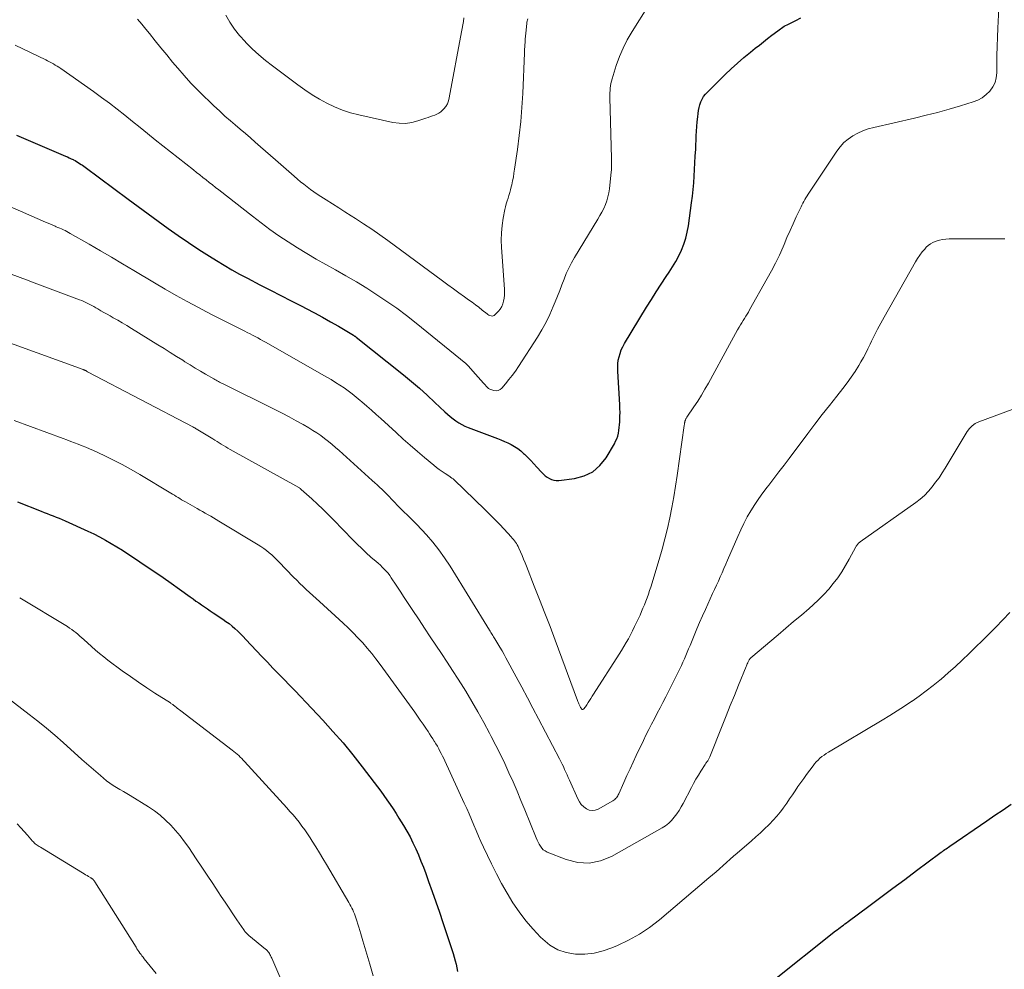
# Model space of a CAD drawing. Units: feet. Extents: x 2015000 to 2020033, y 545000 to 550000.
# Drawn here: x 2015433 to 2015572, y 546528 to 546662 of the extents above; entities that cross this region are included whole.
import ezdxf

# ---------------------------------------------------------------- set-up
doc = ezdxf.new("R2010")
doc.units = ezdxf.units.FT
doc.header["$LTSCALE"] = 100
doc.header["$MEASUREMENT"] = 0
doc.layers.add('CONTOUR INDEX', color=32, linetype='Continuous', lineweight=25)
doc.layers.add('CONTOUR INTERMEDIATE', color=40, linetype='Continuous', lineweight=15)

msp = doc.modelspace()

# ---------------------------------------------------------------- linework, layer by layer
at = {"layer": 'CONTOUR INDEX', "flags": 128}
for points, elevation in [([(2015432.31, 546645.37), (2015439.25, 546642.42), (2015439.51, 546642.31), (2015439.78, 546642.19), (2015440.04, 546642.07), (2015440.3, 546641.94), (2015440.38, 546641.9), (2015440.6, 546641.79), (2015440.81, 546641.67), (2015441.02, 546641.54), (2015441.23, 546641.41), (2015441.44, 546641.27), (2015441.64, 546641.14), (2015441.84, 546640.99), (2015442.04, 546640.85), (2015448.09, 546636.36), (2015449.5, 546635.32), (2015450.91, 546634.28), (2015452.33, 546633.25), (2015453.74, 546632.22), (2015455.17, 546631.21), (2015456.61, 546630.22), (2015458.08, 546629.26), (2015459.55, 546628.32), (2015460.56, 546627.68), (2015461.64, 546627.03), (2015462.72, 546626.39), (2015463.82, 546625.78), (2015464.93, 546625.19), (2015466.68, 546624.28), (2015468.16, 546623.52), (2015469.64, 546622.76), (2015471.11, 546622), (2015472.59, 546621.24), (2015473.24, 546620.91), (2015474.39, 546620.31), (2015475.53, 546619.7), (2015476.66, 546619.06), (2015477.78, 546618.41), (2015479.88, 546617.15), (2015479.94, 546617.11), (2015480, 546617.08), (2015480.06, 546617.04), (2015480.12, 546617), (2015480.24, 546616.93), (2015480.3, 546616.89), (2015486.94, 546611.56), (2015488.08, 546610.62), (2015489.21, 546609.66), (2015490.31, 546608.68), (2015491.39, 546607.67), (2015492.81, 546606.32), (2015493.18, 546605.99), (2015493.56, 546605.66), (2015493.95, 546605.36), (2015494.35, 546605.06), (2015494.76, 546604.79), (2015495.19, 546604.54), (2015495.63, 546604.33), (2015496.09, 546604.14), (2015500.21, 546602.58), (2015500.71, 546602.38), (2015501.21, 546602.17), (2015501.7, 546601.95), (2015502.18, 546601.71), (2015502.65, 546601.45), (2015503.09, 546601.16), (2015503.51, 546600.83), (2015503.91, 546600.47), (2015504.04, 546600.35), (2015504.49, 546599.9), (2015504.93, 546599.45), (2015505.36, 546599), (2015505.79, 546598.54), (2015506.46, 546597.81), (2015506.71, 546597.56), (2015506.98, 546597.33), (2015507.26, 546597.12), (2015507.56, 546596.92), (2015507.87, 546596.78), (2015508.2, 546596.68), (2015508.53, 546596.64), (2015508.88, 546596.65), (2015511.12, 546596.94), (2015512.47, 546597.31), (2015513.69, 546597.89), (2015514.7, 546598.78), (2015515.57, 546599.87), (2015516.73, 546601.82), (2015516.91, 546602.18), (2015517.07, 546602.54), (2015517.2, 546602.92), (2015517.3, 546603.31), (2015517.37, 546603.71), (2015517.43, 546604.11), (2015517.47, 546604.51), (2015517.49, 546604.92), (2015517.51, 546605.18), (2015517.52, 546605.72), (2015517.53, 546606.25), (2015517.51, 546606.79), (2015517.49, 546607.33), (2015517.21, 546612.1), (2015517.2, 546612.61), (2015517.22, 546613.11), (2015517.29, 546613.61), (2015517.39, 546614.11), (2015517.53, 546614.59), (2015517.7, 546615.07), (2015517.91, 546615.52), (2015518.15, 546615.97), (2015521.29, 546621.13), (2015521.96, 546622.21), (2015522.64, 546623.29), (2015523.34, 546624.36), (2015524.05, 546625.42), (2015524.47, 546626.05), (2015524.95, 546626.8), (2015525.41, 546627.57), (2015525.82, 546628.36), (2015526.2, 546629.17), (2015526.53, 546630.01), (2015526.81, 546630.85), (2015527.02, 546631.72), (2015527.18, 546632.6), (2015527.63, 546635.82), (2015527.75, 546636.76), (2015527.86, 546637.71), (2015527.94, 546638.65), (2015528, 546639.6), (2015528.05, 546640.55), (2015528.11, 546641.49), (2015528.16, 546642.44), (2015528.21, 546643.39), (2015528.3, 546645.28), (2015528.34, 546645.95), (2015528.39, 546646.62), (2015528.44, 546647.29), (2015528.5, 546647.96), (2015528.54, 546648.45), (2015528.6, 546648.87), (2015528.68, 546649.28), (2015528.8, 546649.69), (2015528.94, 546650.09), (2015529.12, 546650.47), (2015529.32, 546650.83), (2015529.58, 546651.16), (2015529.86, 546651.48), (2015532.38, 546653.94), (2015533.24, 546654.76), (2015534.11, 546655.56), (2015535.01, 546656.33), (2015535.93, 546657.09), (2015536.61, 546657.65), (2015537.2, 546658.11), (2015537.78, 546658.58), (2015538.37, 546659.03), (2015538.97, 546659.49), (2015539.81, 546660.12), (2015539.99, 546660.25), (2015540.17, 546660.38), (2015540.35, 546660.51), (2015540.53, 546660.63), (2015540.72, 546660.75), (2015540.91, 546660.86), (2015541.11, 546660.97), (2015541.31, 546661.07), (2015542.35, 546661.59), (2015543.07, 546661.93)], 800), ([(2015432.45, 546593.66), (2015435.81, 546592.32), (2015436.23, 546592.15), (2015436.66, 546591.98), (2015437.08, 546591.81), (2015437.51, 546591.65), (2015437.93, 546591.48), (2015438.36, 546591.31), (2015438.78, 546591.13), (2015439.19, 546590.95), (2015442.38, 546589.51), (2015443.22, 546589.11), (2015444.05, 546588.69), (2015444.87, 546588.25), (2015445.68, 546587.78), (2015446.48, 546587.3), (2015447.28, 546586.81), (2015448.06, 546586.31), (2015448.84, 546585.79), (2015450.65, 546584.57), (2015451.83, 546583.77), (2015453.01, 546582.96), (2015454.17, 546582.14), (2015455.33, 546581.31), (2015456.85, 546580.21), (2015457.25, 546579.93), (2015457.65, 546579.64), (2015458.05, 546579.36), (2015458.46, 546579.09), (2015458.87, 546578.81), (2015459.27, 546578.54), (2015459.68, 546578.27), (2015460.09, 546577.99), (2015461.45, 546577.08), (2015461.89, 546576.77), (2015462.33, 546576.45), (2015462.75, 546576.1), (2015463.16, 546575.75), (2015463.56, 546575.38), (2015463.95, 546575), (2015464.33, 546574.62), (2015464.71, 546574.22), (2015466.98, 546571.8), (2015467.75, 546570.99), (2015468.52, 546570.17), (2015469.3, 546569.37), (2015470.09, 546568.57), (2015470.87, 546567.77), (2015471.66, 546566.96), (2015472.43, 546566.15), (2015473.2, 546565.33), (2015475.55, 546562.82), (2015477, 546561.22), (2015478.42, 546559.6), (2015479.79, 546557.93), (2015481.12, 546556.24), (2015482.82, 546554.04), (2015483.28, 546553.43), (2015483.74, 546552.81), (2015484.19, 546552.19), (2015484.63, 546551.56), (2015485.07, 546550.93), (2015485.5, 546550.29), (2015485.91, 546549.65), (2015486.32, 546549), (2015486.96, 546547.96), (2015487.43, 546547.16), (2015487.89, 546546.34), (2015488.3, 546545.51), (2015488.7, 546544.66), (2015489.07, 546543.8), (2015489.43, 546542.94), (2015489.77, 546542.06), (2015490.1, 546541.19), (2015490.51, 546540.07), (2015491.03, 546538.63), (2015491.54, 546537.18), (2015492.04, 546535.73), (2015492.52, 546534.28), (2015493.98, 546529.87), (2015494.13, 546529.37), (2015494.27, 546528.87), (2015494.38, 546528.37), (2015494.48, 546527.86), (2015494.57, 546527.35)], 820), ([(2015538.87, 546525.85), (2015547.97, 546533.07), (2015548.19, 546533.24), (2015548.4, 546533.41), (2015548.62, 546533.58), (2015548.84, 546533.75), (2015549.06, 546533.91), (2015549.29, 546534.07), (2015549.51, 546534.24), (2015549.73, 546534.4), (2015552.66, 546536.58), (2015554.35, 546537.84), (2015556.03, 546539.09), (2015557.72, 546540.35), (2015559.4, 546541.6), (2015562.69, 546544.05), (2015562.86, 546544.18), (2015563.04, 546544.3), (2015563.21, 546544.43), (2015563.39, 546544.55), (2015563.56, 546544.67), (2015563.74, 546544.79), (2015563.91, 546544.91), (2015564.09, 546545.03), (2015569.32, 546548.61), (2015570.46, 546549.4), (2015571.6, 546550.19), (2015572.73, 546550.99)], 820)]:
    msp.add_lwpolyline(points, dxfattribs=dict(at, elevation=elevation))
at = {"layer": 'CONTOUR INTERMEDIATE', "flags": 128}
for points, elevation in [([(2015431.23, 546635.37), (2015432.9, 546634.64), (2015436.44, 546633.09), (2015436.77, 546632.95), (2015437.1, 546632.81), (2015437.43, 546632.67), (2015437.77, 546632.53), (2015437.93, 546632.47), (2015438.18, 546632.37), (2015438.43, 546632.26), (2015438.69, 546632.15), (2015438.94, 546632.04), (2015439.18, 546631.92), (2015439.43, 546631.8), (2015439.67, 546631.67), (2015439.91, 546631.53), (2015442.59, 546629.99), (2015444.17, 546629.07), (2015445.74, 546628.15), (2015447.31, 546627.23), (2015448.88, 546626.3), (2015451.79, 546624.56), (2015453.33, 546623.66), (2015454.88, 546622.78), (2015456.44, 546621.91), (2015458.01, 546621.06), (2015459.13, 546620.47), (2015460.15, 546619.94), (2015461.17, 546619.41), (2015462.2, 546618.89), (2015463.23, 546618.37), (2015464.54, 546617.72), (2015464.91, 546617.54), (2015465.29, 546617.35), (2015465.66, 546617.16), (2015466.02, 546616.96), (2015466.39, 546616.77), (2015466.76, 546616.57), (2015467.12, 546616.36), (2015467.48, 546616.16), (2015476.13, 546611.24), (2015476.75, 546610.88), (2015477.37, 546610.5), (2015477.97, 546610.11), (2015478.57, 546609.71), (2015479.15, 546609.29), (2015479.73, 546608.86), (2015480.29, 546608.41), (2015480.85, 546607.96), (2015481.1, 546607.74), (2015481.78, 546607.16), (2015482.45, 546606.58), (2015483.11, 546605.98), (2015483.76, 546605.39), (2015485.93, 546603.4), (2015486.92, 546602.5), (2015487.91, 546601.62), (2015488.92, 546600.75), (2015489.94, 546599.88), (2015491.22, 546598.81), (2015491.61, 546598.5), (2015492, 546598.2), (2015492.41, 546597.91), (2015492.82, 546597.63), (2015493.5, 546597.19), (2015493.58, 546597.14), (2015493.65, 546597.09), (2015493.73, 546597.04), (2015493.8, 546596.99), (2015493.88, 546596.93), (2015493.95, 546596.88), (2015494.02, 546596.82), (2015494.09, 546596.76), (2015498.44, 546592.55), (2015499.14, 546591.87), (2015499.82, 546591.18), (2015500.49, 546590.48), (2015501.16, 546589.77), (2015502.14, 546588.71), (2015502.31, 546588.52), (2015502.47, 546588.34), (2015502.62, 546588.15), (2015502.77, 546587.96), (2015502.9, 546587.76), (2015503.03, 546587.55), (2015503.15, 546587.34), (2015503.25, 546587.12), (2015503.49, 546586.56), (2015503.7, 546586.06), (2015503.92, 546585.55), (2015504.12, 546585.04), (2015504.33, 546584.54), (2015505.43, 546581.75), (2015506.18, 546579.85), (2015506.92, 546577.94), (2015507.65, 546576.03), (2015508.36, 546574.11), (2015511.53, 546565.58), (2015511.58, 546565.47), (2015511.62, 546565.37), (2015511.66, 546565.26), (2015511.71, 546565.15), (2015511.76, 546565.05), (2015511.81, 546564.94), (2015511.86, 546564.84), (2015511.91, 546564.74), (2015511.96, 546564.63), (2015512, 546564.56), (2015512.04, 546564.5), (2015512.09, 546564.44), (2015512.14, 546564.38), (2015512.2, 546564.35), (2015512.25, 546564.34), (2015512.3, 546564.35), (2015512.36, 546564.38), (2015512.46, 546564.49), (2015512.56, 546564.6), (2015512.66, 546564.72), (2015512.74, 546564.84), (2015512.83, 546564.97), (2015513.04, 546565.3), (2015513.22, 546565.6), (2015513.41, 546565.89), (2015513.6, 546566.19), (2015513.79, 546566.48), (2015517.4, 546572.13), (2015517.74, 546572.67), (2015518.07, 546573.21), (2015518.4, 546573.77), (2015518.71, 546574.32), (2015519.02, 546574.88), (2015519.31, 546575.45), (2015519.59, 546576.02), (2015519.86, 546576.6), (2015520.35, 546577.65), (2015520.56, 546578.14), (2015520.77, 546578.62), (2015520.98, 546579.11), (2015521.17, 546579.6), (2015521.36, 546580.1), (2015521.54, 546580.59), (2015521.71, 546581.1), (2015521.87, 546581.6), (2015523.04, 546585.48), (2015523.47, 546586.94), (2015523.86, 546588.41), (2015524.21, 546589.88), (2015524.54, 546591.37), (2015524.83, 546592.86), (2015525.11, 546594.35), (2015525.35, 546595.85), (2015525.58, 546597.35), (2015526.59, 546604.39), (2015526.6, 546604.46), (2015526.62, 546604.54), (2015526.63, 546604.61), (2015526.64, 546604.68), (2015526.64, 546604.71), (2015526.65, 546604.77), (2015526.66, 546604.83), (2015526.67, 546604.89), (2015526.68, 546604.95), (2015526.7, 546605.01), (2015526.72, 546605.07), (2015526.74, 546605.12), (2015526.76, 546605.18), (2015526.79, 546605.24), (2015526.84, 546605.33), (2015526.88, 546605.41), (2015526.93, 546605.49), (2015526.98, 546605.57), (2015527.97, 546607.04), (2015528.5, 546607.86), (2015529.02, 546608.68), (2015529.52, 546609.53), (2015530, 546610.38), (2015532.98, 546615.86), (2015533.26, 546616.37), (2015533.54, 546616.88), (2015533.83, 546617.39), (2015534.12, 546617.9), (2015534.35, 546618.3), (2015534.53, 546618.61), (2015534.71, 546618.92), (2015534.9, 546619.22), (2015535.09, 546619.52), (2015535.28, 546619.82), (2015535.47, 546620.13), (2015535.65, 546620.43), (2015535.83, 546620.74), (2015538.32, 546625.14), (2015538.92, 546626.23), (2015539.49, 546627.34), (2015540.03, 546628.47), (2015540.54, 546629.61), (2015540.68, 546629.95), (2015541.1, 546630.93), (2015541.53, 546631.91), (2015541.98, 546632.88), (2015542.42, 546633.85), (2015543.08, 546635.25), (2015543.21, 546635.51), (2015543.34, 546635.78), (2015543.48, 546636.04), (2015543.63, 546636.3), (2015543.78, 546636.56), (2015543.93, 546636.82), (2015544.09, 546637.07), (2015544.26, 546637.32), (2015548.13, 546643.12), (2015548.62, 546643.75), (2015549.15, 546644.33), (2015549.75, 546644.84), (2015550.4, 546645.3), (2015551.1, 546645.68), (2015551.83, 546646.02), (2015552.58, 546646.28), (2015553.35, 546646.49), (2015559.12, 546647.81), (2015560.75, 546648.19), (2015562.37, 546648.61), (2015563.99, 546649.06), (2015565.59, 546649.53), (2015567.39, 546650.08), (2015568.06, 546650.35), (2015568.68, 546650.68), (2015569.24, 546651.12), (2015569.76, 546651.62), (2015570.16, 546652.2), (2015570.47, 546652.82), (2015570.65, 546653.49), (2015570.73, 546654.19), (2015570.74, 546655.32), (2015570.75, 546656.61), (2015570.78, 546657.9), (2015570.82, 546659.2), (2015570.87, 546660.49), (2015571.04, 546664.27)], 804), ([(2015432.14, 546658.09), (2015436.45, 546656.01), (2015436.72, 546655.88), (2015437, 546655.74), (2015437.27, 546655.59), (2015437.54, 546655.45), (2015437.8, 546655.29), (2015438.06, 546655.13), (2015438.32, 546654.97), (2015438.57, 546654.8), (2015443.21, 546651.53), (2015444.33, 546650.72), (2015445.44, 546649.9), (2015446.53, 546649.06), (2015447.61, 546648.2), (2015448.68, 546647.33), (2015449.76, 546646.47), (2015450.84, 546645.6), (2015451.92, 546644.75), (2015457.3, 546640.49), (2015457.75, 546640.14), (2015458.2, 546639.79), (2015458.65, 546639.43), (2015459.09, 546639.08), (2015459.54, 546638.73), (2015459.99, 546638.38), (2015460.44, 546638.02), (2015460.89, 546637.67), (2015465.62, 546633.95), (2015466.85, 546633), (2015468.1, 546632.08), (2015469.37, 546631.2), (2015470.66, 546630.33), (2015471.98, 546629.5), (2015473.3, 546628.69), (2015474.64, 546627.9), (2015475.99, 546627.13), (2015477.35, 546626.37), (2015478.84, 546625.53), (2015480.31, 546624.67), (2015481.77, 546623.78), (2015483.21, 546622.87), (2015484.63, 546621.93), (2015486.03, 546620.95), (2015487.39, 546619.93), (2015488.73, 546618.87), (2015495.75, 546613.17), (2015495.85, 546613.08), (2015495.95, 546612.99), (2015496.05, 546612.89), (2015496.15, 546612.79), (2015496.76, 546612.09), (2015497.14, 546611.67), (2015497.51, 546611.24), (2015497.89, 546610.82), (2015498.27, 546610.39), (2015498.86, 546609.73), (2015498.95, 546609.64), (2015499.05, 546609.57), (2015499.15, 546609.52), (2015499.27, 546609.47), (2015499.7, 546609.35), (2015500.02, 546609.32), (2015500.32, 546609.35), (2015500.59, 546609.49), (2015500.84, 546609.69), (2015501.37, 546610.3), (2015501.85, 546610.88), (2015502.32, 546611.48), (2015502.76, 546612.09), (2015503.18, 546612.72), (2015505.86, 546616.89), (2015506.49, 546617.93), (2015507.08, 546619), (2015507.61, 546620.09), (2015508.1, 546621.2), (2015508.38, 546621.88), (2015508.7, 546622.67), (2015509.02, 546623.47), (2015509.32, 546624.26), (2015509.62, 546625.06), (2015509.93, 546625.86), (2015510.28, 546626.63), (2015510.67, 546627.39), (2015511.1, 546628.13), (2015514.41, 546633.54), (2015514.7, 546634.04), (2015514.97, 546634.54), (2015515.22, 546635.06), (2015515.46, 546635.59), (2015515.66, 546636.13), (2015515.82, 546636.68), (2015515.94, 546637.24), (2015516.03, 546637.8), (2015516.29, 546640.21), (2015516.31, 546640.46), (2015516.33, 546640.72), (2015516.34, 546640.98), (2015516.34, 546641.24), (2015516.33, 546641.65), (2015516.33, 546641.71), (2015516.32, 546641.76), (2015516.32, 546641.82), (2015516.32, 546641.88), (2015516.32, 546641.94), (2015516.31, 546641.99), (2015516.31, 546642.05), (2015516.31, 546642.11), (2015516.11, 546650.7), (2015516.11, 546651.03), (2015516.11, 546651.37), (2015516.13, 546651.7), (2015516.15, 546652.04), (2015516.19, 546652.37), (2015516.24, 546652.7), (2015516.32, 546653.02), (2015516.41, 546653.34), (2015517, 546655.23), (2015517.45, 546656.47), (2015517.96, 546657.69), (2015518.56, 546658.86), (2015519.22, 546660), (2015521.53, 546663.68)], 796), ([(2015449.42, 546661.74), (2015450.02, 546661.05), (2015450.6, 546660.34), (2015451.08, 546659.74), (2015451.89, 546658.72), (2015452.71, 546657.71), (2015453.53, 546656.71), (2015454.36, 546655.71), (2015455.08, 546654.85), (2015456, 546653.79), (2015456.95, 546652.75), (2015457.92, 546651.73), (2015458.91, 546650.74), (2015459.41, 546650.26), (2015460.18, 546649.52), (2015460.96, 546648.8), (2015461.75, 546648.09), (2015462.55, 546647.4), (2015463.2, 546646.85), (2015463.91, 546646.23), (2015464.63, 546645.62), (2015465.34, 546645), (2015466.04, 546644.38), (2015466.75, 546643.76), (2015467.46, 546643.14), (2015468.17, 546642.52), (2015468.88, 546641.9), (2015471.53, 546639.59), (2015471.98, 546639.2), (2015472.43, 546638.82), (2015472.89, 546638.45), (2015473.36, 546638.09), (2015473.83, 546637.73), (2015474.31, 546637.39), (2015474.79, 546637.05), (2015475.29, 546636.73), (2015476.05, 546636.24), (2015476.93, 546635.68), (2015477.81, 546635.12), (2015478.69, 546634.56), (2015479.57, 546634.01), (2015480.16, 546633.63), (2015481.33, 546632.88), (2015482.49, 546632.11), (2015483.63, 546631.32), (2015484.76, 546630.5), (2015492.46, 546624.85), (2015493.23, 546624.28), (2015494.01, 546623.71), (2015494.79, 546623.15), (2015495.57, 546622.59), (2015496.15, 546622.17), (2015496.64, 546621.81), (2015497.12, 546621.45), (2015497.6, 546621.09), (2015498.07, 546620.71), (2015498.75, 546620.16), (2015498.88, 546620.07), (2015499.02, 546619.99), (2015499.17, 546619.92), (2015499.32, 546619.87), (2015499.47, 546619.85), (2015499.61, 546619.87), (2015499.74, 546619.92), (2015499.86, 546620.01), (2015500.36, 546620.53), (2015500.62, 546620.85), (2015500.84, 546621.19), (2015500.99, 546621.57), (2015501.1, 546621.97), (2015501.16, 546622.39), (2015501.2, 546622.81), (2015501.21, 546623.23), (2015501.2, 546623.65), (2015500.8, 546629.53), (2015500.77, 546630.57), (2015500.79, 546631.6), (2015500.89, 546632.63), (2015501.05, 546633.66), (2015501.28, 546634.89), (2015501.37, 546635.29), (2015501.47, 546635.7), (2015501.59, 546636.1), (2015501.72, 546636.49), (2015501.85, 546636.89), (2015501.97, 546637.29), (2015502.08, 546637.69), (2015502.18, 546638.09), (2015502.24, 546638.37), (2015502.36, 546638.92), (2015502.47, 546639.47), (2015502.56, 546640.02), (2015502.65, 546640.58), (2015503.05, 546643.38), (2015503.31, 546645.35), (2015503.52, 546647.31), (2015503.68, 546649.28), (2015503.79, 546651.26), (2015504.05, 546657.02), (2015504.05, 546657.04), (2015504.05, 546657.06), (2015504.05, 546657.09), (2015504.05, 546657.11), (2015504.05, 546657.2), (2015504.05, 546657.22), (2015504.05, 546657.24), (2015504.05, 546657.26), (2015504.05, 546657.28), (2015504.1, 546658.09), (2015504.12, 546658.51), (2015504.15, 546658.93), (2015504.19, 546659.35), (2015504.23, 546659.77), (2015504.37, 546661.15), (2015504.39, 546661.32), (2015504.42, 546661.48), (2015504.46, 546661.65), (2015504.5, 546661.81)], 792), ([(2015461.86, 546662.34), (2015462.46, 546661.34), (2015463.1, 546660.37), (2015463.82, 546659.47), (2015464.59, 546658.59), (2015464.71, 546658.47), (2015465.6, 546657.59), (2015466.52, 546656.73), (2015467.47, 546655.93), (2015468.46, 546655.16), (2015472.06, 546652.47), (2015473.04, 546651.77), (2015474.05, 546651.1), (2015475.09, 546650.48), (2015476.15, 546649.9), (2015477.24, 546649.38), (2015478.35, 546648.92), (2015479.5, 546648.55), (2015480.67, 546648.24), (2015485.44, 546647.19), (2015486.34, 546647.07), (2015487.23, 546647.04), (2015488.12, 546647.17), (2015489, 546647.39), (2015490.13, 546647.78), (2015490.44, 546647.89), (2015490.76, 546648), (2015491.07, 546648.11), (2015491.38, 546648.22), (2015491.68, 546648.35), (2015491.97, 546648.51), (2015492.22, 546648.7), (2015492.47, 546648.92), (2015492.64, 546649.1), (2015492.92, 546649.45), (2015493.15, 546649.83), (2015493.31, 546650.23), (2015493.43, 546650.66), (2015495.16, 546659.96), (2015495.25, 546660.45), (2015495.34, 546660.94), (2015495.42, 546661.44), (2015495.5, 546661.93)], 788), ([(2015431.56, 546625.76), (2015433.72, 546624.96), (2015434.84, 546624.54), (2015435.96, 546624.13), (2015437.08, 546623.71), (2015438.2, 546623.29), (2015441.24, 546622.14), (2015441.53, 546622.03), (2015441.82, 546621.91), (2015442.11, 546621.77), (2015442.4, 546621.64), (2015442.68, 546621.49), (2015442.96, 546621.34), (2015443.24, 546621.19), (2015443.51, 546621.03), (2015443.82, 546620.86), (2015444.25, 546620.61), (2015444.67, 546620.37), (2015445.1, 546620.12), (2015445.53, 546619.88), (2015445.97, 546619.63), (2015446.62, 546619.26), (2015447.26, 546618.89), (2015447.9, 546618.51), (2015448.54, 546618.12), (2015452.28, 546615.81), (2015453.16, 546615.27), (2015454.04, 546614.72), (2015454.92, 546614.17), (2015455.79, 546613.61), (2015456.11, 546613.41), (2015456.83, 546612.96), (2015457.55, 546612.51), (2015458.28, 546612.08), (2015459.02, 546611.64), (2015460.16, 546610.98), (2015460.32, 546610.89), (2015460.49, 546610.79), (2015460.66, 546610.7), (2015460.83, 546610.61), (2015461, 546610.53), (2015461.18, 546610.44), (2015461.35, 546610.35), (2015461.52, 546610.27), (2015468.8, 546606.66), (2015469.81, 546606.14), (2015470.82, 546605.62), (2015471.81, 546605.08), (2015472.8, 546604.53), (2015473.6, 546604.07), (2015474.18, 546603.72), (2015474.74, 546603.36), (2015475.29, 546602.98), (2015475.83, 546602.58), (2015476.35, 546602.17), (2015476.87, 546601.74), (2015477.38, 546601.31), (2015477.88, 546600.87), (2015482.55, 546596.66), (2015482.9, 546596.34), (2015483.25, 546596.02), (2015483.59, 546595.7), (2015483.94, 546595.37), (2015484.27, 546595.04), (2015484.61, 546594.71), (2015484.94, 546594.37), (2015485.27, 546594.03), (2015486.55, 546592.71), (2015486.84, 546592.42), (2015487.12, 546592.14), (2015487.42, 546591.86), (2015487.71, 546591.58), (2015488.01, 546591.3), (2015488.29, 546591.02), (2015488.58, 546590.73), (2015488.85, 546590.44), (2015490.19, 546588.99), (2015491.1, 546587.94), (2015491.97, 546586.86), (2015492.77, 546585.73), (2015493.54, 546584.57), (2015499.12, 546575.51), (2015499.21, 546575.36), (2015499.31, 546575.2), (2015499.4, 546575.05), (2015499.49, 546574.9), (2015499.59, 546574.75), (2015499.68, 546574.6), (2015499.77, 546574.45), (2015499.86, 546574.3), (2015500.28, 546573.61), (2015500.58, 546573.12), (2015500.87, 546572.62), (2015501.15, 546572.11), (2015501.43, 546571.61), (2015502.86, 546568.95), (2015503.66, 546567.47), (2015504.45, 546565.99), (2015505.24, 546564.5), (2015506.02, 546563.02), (2015508.98, 546557.38), (2015509.17, 546557.01), (2015509.36, 546556.63), (2015509.54, 546556.26), (2015509.71, 546555.88), (2015509.88, 546555.5), (2015510.05, 546555.12), (2015510.22, 546554.74), (2015510.38, 546554.36), (2015511.55, 546551.71), (2015511.79, 546551.29), (2015512.06, 546550.91), (2015512.4, 546550.59), (2015512.78, 546550.3), (2015513.19, 546550.13), (2015513.61, 546550.05), (2015514.03, 546550.12), (2015514.46, 546550.27), (2015516.53, 546551.44), (2015516.66, 546551.53), (2015516.79, 546551.63), (2015516.91, 546551.75), (2015517.01, 546551.87), (2015517.11, 546552.01), (2015517.2, 546552.15), (2015517.28, 546552.29), (2015517.35, 546552.44), (2015518.07, 546554.04), (2015518.51, 546555), (2015518.94, 546555.95), (2015519.38, 546556.9), (2015519.83, 546557.85), (2015520.82, 546559.94), (2015521.19, 546560.72), (2015521.58, 546561.5), (2015521.98, 546562.27), (2015522.38, 546563.03), (2015522.79, 546563.79), (2015523.19, 546564.56), (2015523.59, 546565.33), (2015523.98, 546566.1), (2015525.98, 546570.06), (2015526.21, 546570.52), (2015526.42, 546570.99), (2015526.63, 546571.46), (2015526.83, 546571.93), (2015527.02, 546572.41), (2015527.22, 546572.88), (2015527.41, 546573.36), (2015527.6, 546573.83), (2015527.98, 546574.75), (2015528.36, 546575.69), (2015528.76, 546576.62), (2015529.16, 546577.54), (2015529.58, 546578.46), (2015530.6, 546580.68), (2015530.87, 546581.27), (2015531.14, 546581.86), (2015531.41, 546582.45), (2015531.67, 546583.04), (2015531.93, 546583.63), (2015532.19, 546584.22), (2015532.45, 546584.82), (2015532.71, 546585.41), (2015534.15, 546588.76), (2015534.57, 546589.69), (2015535.02, 546590.6), (2015535.5, 546591.5), (2015536.01, 546592.38), (2015536.55, 546593.24), (2015537.12, 546594.09), (2015537.71, 546594.92), (2015538.32, 546595.73), (2015538.52, 546595.99), (2015539.24, 546596.92), (2015539.96, 546597.86), (2015540.68, 546598.8), (2015541.39, 546599.74), (2015544.03, 546603.27), (2015545.04, 546604.61), (2015546.06, 546605.94), (2015547.1, 546607.25), (2015548.14, 546608.56), (2015549, 546609.62), (2015549.6, 546610.41), (2015550.18, 546611.21), (2015550.72, 546612.04), (2015551.24, 546612.89), (2015551.53, 546613.38), (2015551.88, 546614), (2015552.21, 546614.62), (2015552.53, 546615.24), (2015552.84, 546615.88), (2015553.05, 546616.32), (2015553.47, 546617.17), (2015553.9, 546618.02), (2015554.35, 546618.86), (2015554.81, 546619.69), (2015559.25, 546627.53), (2015559.54, 546628), (2015559.85, 546628.46), (2015560.19, 546628.9), (2015560.55, 546629.32), (2015560.77, 546629.56), (2015561.05, 546629.83), (2015561.35, 546630.06), (2015561.68, 546630.25), (2015562.03, 546630.4), (2015562.17, 546630.45), (2015562.61, 546630.58), (2015563.06, 546630.68), (2015563.52, 546630.73), (2015563.98, 546630.75), (2015571.88, 546630.75)], 808), ([(2015428.7, 546617.01), (2015441.74, 546612.3), (2015441.8, 546612.28), (2015441.86, 546612.25), (2015441.92, 546612.23), (2015441.98, 546612.2), (2015442.04, 546612.18), (2015442.1, 546612.15), (2015442.15, 546612.12), (2015442.21, 546612.09), (2015442.36, 546612), (2015442.45, 546611.95), (2015457.24, 546604.2), (2015457.36, 546604.14), (2015457.48, 546604.07), (2015457.59, 546604), (2015457.71, 546603.93), (2015460.02, 546602.52), (2015460.32, 546602.33), (2015460.63, 546602.14), (2015460.94, 546601.95), (2015461.24, 546601.77), (2015461.55, 546601.58), (2015461.86, 546601.4), (2015462.17, 546601.22), (2015462.48, 546601.04), (2015472.2, 546595.65), (2015472.26, 546595.62), (2015472.34, 546595.54), (2015472.38, 546595.51), (2015472.43, 546595.47), (2015472.47, 546595.44), (2015472.51, 546595.4), (2015474.01, 546594.05), (2015474.8, 546593.32), (2015475.57, 546592.59), (2015476.33, 546591.84), (2015477.08, 546591.09), (2015479.82, 546588.26), (2015480.44, 546587.64), (2015481.07, 546587.03), (2015481.71, 546586.44), (2015482.37, 546585.85), (2015483.1, 546585.23), (2015483.4, 546584.96), (2015483.69, 546584.7), (2015483.97, 546584.42), (2015484.25, 546584.15), (2015484.52, 546583.86), (2015484.78, 546583.56), (2015485.02, 546583.25), (2015485.24, 546582.92), (2015485.94, 546581.87), (2015486.5, 546581.01), (2015487.06, 546580.15), (2015487.63, 546579.3), (2015488.19, 546578.44), (2015489.15, 546576.98), (2015489.94, 546575.79), (2015490.73, 546574.6), (2015491.52, 546573.41), (2015492.32, 546572.22), (2015493.11, 546571.03), (2015493.89, 546569.84), (2015494.66, 546568.63), (2015495.42, 546567.42), (2015495.74, 546566.91), (2015496.61, 546565.45), (2015497.47, 546563.99), (2015498.3, 546562.5), (2015499.1, 546561.01), (2015499.36, 546560.51), (2015500.01, 546559.25), (2015500.64, 546557.98), (2015501.25, 546556.7), (2015501.85, 546555.41), (2015502.42, 546554.11), (2015502.99, 546552.81), (2015503.54, 546551.5), (2015504.08, 546550.19), (2015505.69, 546546.2), (2015505.83, 546545.9), (2015505.97, 546545.6), (2015506.12, 546545.31), (2015506.29, 546545.02), (2015506.48, 546544.77), (2015506.7, 546544.54), (2015506.96, 546544.36), (2015507.25, 546544.21), (2015509.94, 546543.14), (2015511.58, 546542.74), (2015513.19, 546542.63), (2015514.78, 546542.96), (2015516.34, 546543.58), (2015523.47, 546547.62), (2015523.95, 546547.93), (2015524.4, 546548.28), (2015524.81, 546548.68), (2015525.19, 546549.12), (2015525.53, 546549.59), (2015525.86, 546550.07), (2015526.16, 546550.57), (2015526.44, 546551.08), (2015527.6, 546553.31), (2015527.92, 546553.9), (2015528.24, 546554.48), (2015528.59, 546555.05), (2015528.94, 546555.62), (2015529.55, 546556.57), (2015529.6, 546556.66), (2015529.66, 546556.75), (2015529.72, 546556.84), (2015529.79, 546556.92), (2015529.85, 546557.01), (2015529.91, 546557.09), (2015529.96, 546557.18), (2015530.01, 546557.27), (2015530.06, 546557.35), (2015530.11, 546557.45), (2015530.15, 546557.54), (2015530.19, 546557.63), (2015531.93, 546562), (2015532.51, 546563.44), (2015533.09, 546564.88), (2015533.68, 546566.32), (2015534.26, 546567.76), (2015535.34, 546570.38), (2015535.39, 546570.51), (2015535.44, 546570.64), (2015535.5, 546570.77), (2015535.55, 546570.9), (2015535.58, 546570.98), (2015535.62, 546571.06), (2015535.66, 546571.15), (2015535.71, 546571.24), (2015535.75, 546571.32), (2015535.81, 546571.4), (2015535.86, 546571.48), (2015535.93, 546571.55), (2015536, 546571.62), (2015539.86, 546574.87), (2015540.95, 546575.8), (2015542.04, 546576.73), (2015543.13, 546577.66), (2015544.21, 546578.6), (2015544.81, 546579.12), (2015545.57, 546579.82), (2015546.3, 546580.54), (2015546.99, 546581.31), (2015547.64, 546582.1), (2015548.26, 546582.93), (2015548.84, 546583.78), (2015549.38, 546584.66), (2015549.89, 546585.56), (2015550.82, 546587.3), (2015550.88, 546587.4), (2015550.94, 546587.49), (2015551.01, 546587.58), (2015551.09, 546587.67), (2015551.17, 546587.76), (2015551.25, 546587.84), (2015551.34, 546587.91), (2015551.43, 546587.98), (2015559.27, 546593.53), (2015559.9, 546594.02), (2015560.51, 546594.55), (2015561.07, 546595.13), (2015561.6, 546595.74), (2015562.09, 546596.39), (2015562.57, 546597.04), (2015563.02, 546597.72), (2015563.45, 546598.41), (2015566.54, 546603.55), (2015566.87, 546603.99), (2015567.25, 546604.37), (2015567.69, 546604.67), (2015568.18, 546604.91), (2015574.17, 546607.14)], 812), ([(2015431.97, 546605.13), (2015438.91, 546602.57), (2015439.44, 546602.37), (2015439.98, 546602.17), (2015440.52, 546601.97), (2015441.05, 546601.77), (2015441.59, 546601.56), (2015442.12, 546601.35), (2015442.64, 546601.12), (2015443.17, 546600.89), (2015444.71, 546600.17), (2015446, 546599.54), (2015447.26, 546598.89), (2015448.51, 546598.21), (2015449.75, 546597.49), (2015454.11, 546594.87), (2015454.37, 546594.72), (2015454.62, 546594.56), (2015454.88, 546594.4), (2015455.13, 546594.24), (2015455.38, 546594.09), (2015455.64, 546593.93), (2015455.9, 546593.78), (2015456.16, 546593.63), (2015457.81, 546592.69), (2015458.2, 546592.47), (2015458.59, 546592.25), (2015458.98, 546592.04), (2015459.37, 546591.82), (2015459.76, 546591.6), (2015460.15, 546591.38), (2015460.53, 546591.15), (2015460.91, 546590.92), (2015466.44, 546587.57), (2015466.84, 546587.31), (2015467.24, 546587.04), (2015467.62, 546586.76), (2015467.99, 546586.46), (2015468.35, 546586.15), (2015468.7, 546585.84), (2015469.04, 546585.51), (2015469.38, 546585.17), (2015471.44, 546583.02), (2015471.88, 546582.57), (2015472.33, 546582.13), (2015472.78, 546581.69), (2015473.23, 546581.26), (2015473.69, 546580.83), (2015474.16, 546580.4), (2015474.62, 546579.98), (2015475.08, 546579.56), (2015478.43, 546576.52), (2015479.14, 546575.85), (2015479.85, 546575.17), (2015480.53, 546574.46), (2015481.2, 546573.74), (2015481.84, 546573), (2015482.47, 546572.25), (2015483.07, 546571.48), (2015483.66, 546570.69), (2015488.54, 546563.96), (2015488.94, 546563.4), (2015489.33, 546562.83), (2015489.72, 546562.26), (2015490.11, 546561.69), (2015490.42, 546561.23), (2015490.64, 546560.88), (2015490.87, 546560.53), (2015491.09, 546560.19), (2015491.31, 546559.84), (2015491.34, 546559.8), (2015491.54, 546559.46), (2015491.74, 546559.13), (2015491.93, 546558.79), (2015492.11, 546558.45), (2015492.29, 546558.1), (2015492.47, 546557.76), (2015492.64, 546557.41), (2015492.8, 546557.06), (2015495.54, 546551.13), (2015495.89, 546550.36), (2015496.23, 546549.58), (2015496.56, 546548.8), (2015496.88, 546548.02), (2015497.2, 546547.23), (2015497.53, 546546.45), (2015497.88, 546545.68), (2015498.24, 546544.91), (2015499.37, 546542.54), (2015500.08, 546541.14), (2015500.81, 546539.75), (2015501.6, 546538.4), (2015502.41, 546537.06), (2015503.3, 546535.76), (2015504.23, 546534.52), (2015505.25, 546533.33), (2015506.31, 546532.19), (2015506.61, 546531.89), (2015507.63, 546531.07), (2015508.73, 546530.43), (2015509.93, 546530.03), (2015511.22, 546529.8), (2015512.56, 546529.81), (2015513.86, 546529.94), (2015515.14, 546530.25), (2015516.39, 546530.68), (2015517.16, 546531), (2015518.74, 546531.75), (2015520.26, 546532.6), (2015521.7, 546533.57), (2015523.09, 546534.64), (2015530.09, 546540.56), (2015530.59, 546540.99), (2015531.09, 546541.43), (2015531.59, 546541.86), (2015532.08, 546542.31), (2015532.57, 546542.75), (2015533.06, 546543.19), (2015533.56, 546543.62), (2015534.06, 546544.06), (2015536.09, 546545.79), (2015536.72, 546546.34), (2015537.34, 546546.9), (2015537.94, 546547.47), (2015538.54, 546548.05), (2015538.65, 546548.16), (2015539.17, 546548.7), (2015539.67, 546549.27), (2015540.15, 546549.86), (2015540.6, 546550.46), (2015540.67, 546550.55), (2015541.07, 546551.12), (2015541.47, 546551.7), (2015541.87, 546552.28), (2015542.26, 546552.86), (2015542.65, 546553.44), (2015543.05, 546554.01), (2015543.46, 546554.58), (2015543.87, 546555.14), (2015544.78, 546556.36), (2015545, 546556.65), (2015545.24, 546556.93), (2015545.49, 546557.19), (2015545.76, 546557.44), (2015546.04, 546557.68), (2015546.33, 546557.9), (2015546.63, 546558.11), (2015546.94, 546558.31), (2015554.55, 546562.82), (2015555.61, 546563.47), (2015556.66, 546564.13), (2015557.71, 546564.81), (2015558.74, 546565.5), (2015558.77, 546565.52), (2015559.77, 546566.23), (2015560.75, 546566.95), (2015561.72, 546567.71), (2015562.67, 546568.48), (2015562.85, 546568.63), (2015563.86, 546569.5), (2015564.87, 546570.39), (2015565.85, 546571.3), (2015566.82, 546572.22), (2015569.61, 546574.95), (2015570.61, 546575.95), (2015571.59, 546576.97), (2015572.55, 546578)], 816), ([(2015432.77, 546580.1), (2015439.5, 546576.02), (2015439.81, 546575.82), (2015440.12, 546575.62), (2015440.41, 546575.4), (2015440.71, 546575.18), (2015440.99, 546574.94), (2015441.27, 546574.7), (2015441.55, 546574.46), (2015441.82, 546574.21), (2015442.92, 546573.2), (2015443.48, 546572.69), (2015444.05, 546572.21), (2015444.64, 546571.74), (2015445.24, 546571.28), (2015447.26, 546569.79), (2015448.4, 546568.97), (2015449.54, 546568.17), (2015450.7, 546567.4), (2015451.87, 546566.63), (2015454.05, 546565.25), (2015454.13, 546565.19), (2015454.22, 546565.13), (2015454.3, 546565.07), (2015454.39, 546565.01), (2015454.47, 546564.95), (2015454.55, 546564.89), (2015454.63, 546564.83), (2015454.71, 546564.76), (2015454.87, 546564.64), (2015455.02, 546564.51), (2015455.18, 546564.38), (2015455.34, 546564.26), (2015455.5, 546564.14), (2015462.78, 546558.58), (2015463.02, 546558.39), (2015463.24, 546558.21), (2015463.47, 546558.02), (2015463.69, 546557.82), (2015463.9, 546557.62), (2015464.12, 546557.42), (2015464.32, 546557.2), (2015464.52, 546556.99), (2015470.47, 546550.45), (2015470.92, 546549.95), (2015471.36, 546549.44), (2015471.79, 546548.93), (2015472.21, 546548.41), (2015472.61, 546547.88), (2015473.01, 546547.34), (2015473.39, 546546.79), (2015473.76, 546546.23), (2015474.08, 546545.74), (2015474.59, 546544.93), (2015475.1, 546544.12), (2015475.59, 546543.3), (2015476.08, 546542.47), (2015479.22, 546537.08), (2015479.37, 546536.82), (2015479.51, 546536.56), (2015479.65, 546536.3), (2015479.79, 546536.04), (2015479.91, 546535.77), (2015480.03, 546535.49), (2015480.14, 546535.22), (2015480.23, 546534.94), (2015480.65, 546533.6), (2015480.94, 546532.65), (2015481.23, 546531.7), (2015481.52, 546530.74), (2015481.79, 546529.79), (2015482.2, 546528.39), (2015482.7, 546526.74)], 824), ([(2015428.88, 546567.63), (2015434.11, 546563.64), (2015435.33, 546562.68), (2015436.54, 546561.7), (2015437.73, 546560.69), (2015438.89, 546559.67), (2015441.56, 546557.28), (2015442.2, 546556.71), (2015442.85, 546556.14), (2015443.5, 546555.57), (2015444.16, 546555.01), (2015444.61, 546554.62), (2015445.05, 546554.27), (2015445.5, 546553.93), (2015445.97, 546553.62), (2015446.44, 546553.33), (2015446.93, 546553.04), (2015447.41, 546552.75), (2015447.9, 546552.46), (2015448.38, 546552.17), (2015450.95, 546550.57), (2015451.8, 546550.01), (2015452.61, 546549.4), (2015453.36, 546548.73), (2015454.09, 546548.02), (2015454.77, 546547.26), (2015455.43, 546546.48), (2015456.04, 546545.67), (2015456.63, 546544.84), (2015457.71, 546543.24), (2015458.49, 546542.09), (2015459.26, 546540.93), (2015460.03, 546539.77), (2015460.79, 546538.61), (2015461.23, 546537.95), (2015461.78, 546537.12), (2015462.33, 546536.29), (2015462.88, 546535.47), (2015463.44, 546534.64), (2015464.41, 546533.22), (2015464.49, 546533.11), (2015464.57, 546533), (2015464.65, 546532.9), (2015464.74, 546532.8), (2015464.83, 546532.71), (2015464.93, 546532.62), (2015465.02, 546532.53), (2015465.13, 546532.44), (2015467.48, 546530.52), (2015467.57, 546530.44), (2015467.65, 546530.36), (2015467.74, 546530.28), (2015467.82, 546530.19), (2015467.89, 546530.1), (2015467.96, 546530.01), (2015468.02, 546529.91), (2015468.08, 546529.8), (2015468.1, 546529.75), (2015468.17, 546529.62), (2015468.23, 546529.48), (2015468.29, 546529.35), (2015468.35, 546529.21), (2015471.32, 546522.32)], 828), ([(2015432.44, 546548.18), (2015432.92, 546547.64), (2015433.39, 546547.1), (2015433.87, 546546.57), (2015434.59, 546545.76), (2015434.71, 546545.63), (2015434.84, 546545.51), (2015434.97, 546545.39), (2015435.11, 546545.28), (2015435.25, 546545.17), (2015435.39, 546545.07), (2015435.54, 546544.97), (2015435.69, 546544.88), (2015441.66, 546541.27), (2015441.87, 546541.14), (2015442.08, 546541.01), (2015442.29, 546540.89), (2015442.5, 546540.76), (2015442.83, 546540.57), (2015442.88, 546540.54), (2015442.92, 546540.51), (2015442.97, 546540.48), (2015443.01, 546540.45), (2015443.05, 546540.41), (2015443.09, 546540.38), (2015443.13, 546540.34), (2015443.16, 546540.3), (2015443.19, 546540.27), (2015443.24, 546540.21), (2015443.28, 546540.15), (2015443.32, 546540.09), (2015443.36, 546540.02), (2015449.2, 546530.78), (2015449.33, 546530.57), (2015449.47, 546530.36), (2015449.61, 546530.16), (2015449.75, 546529.95), (2015449.9, 546529.75), (2015450.04, 546529.55), (2015450.2, 546529.35), (2015450.35, 546529.15), (2015452.03, 546527.09)], 832)]:
    msp.add_lwpolyline(points, dxfattribs=dict(at, elevation=elevation))

doc.saveas('drawing.dxf')
